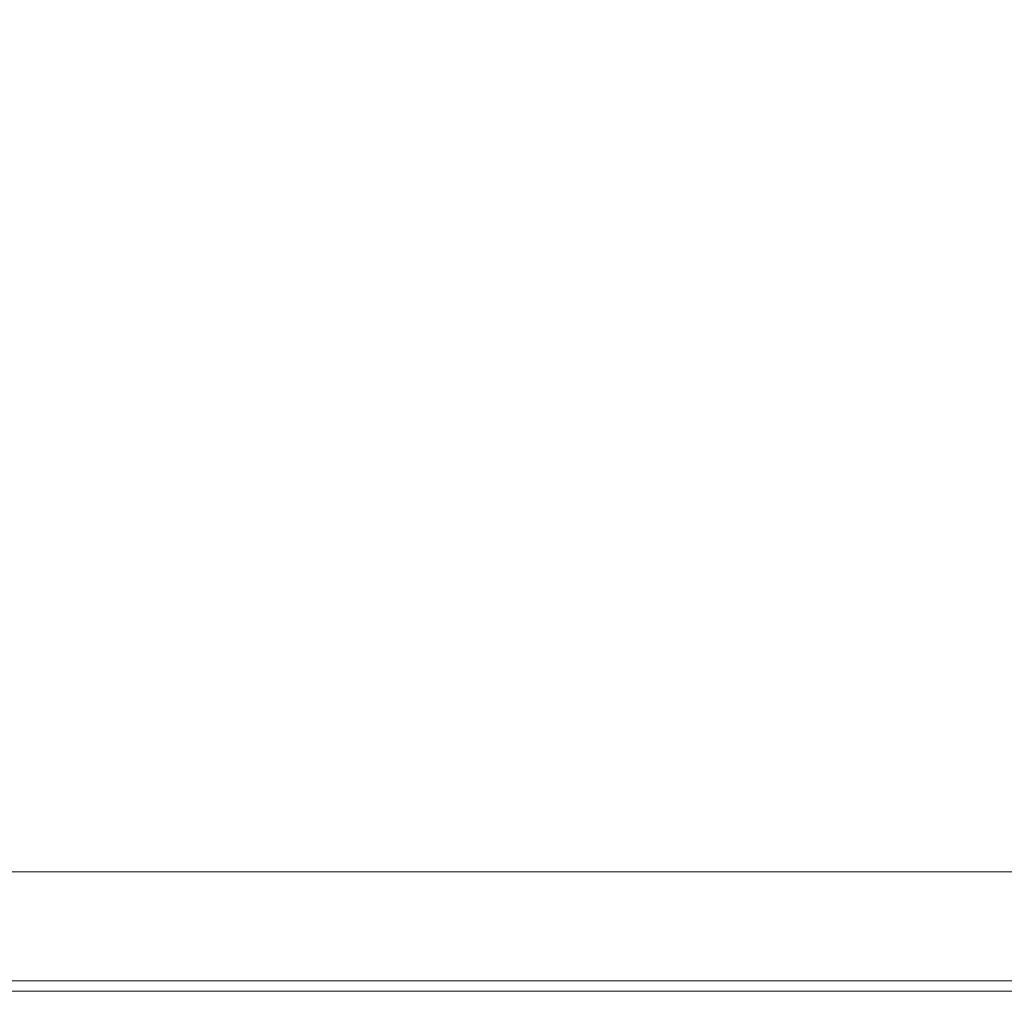
# Model space of a CAD drawing. Extents: x 0 to 1550, y -700 to 0.
# Drawn here: x 1425 to 1485, y -700 to -641 of the extents above; entities that cross this region are included whole.
import ezdxf

# ---------------------------------------------------------------- set-up
doc = ezdxf.new("R2010")
doc.units = 0
doc.header["$LTSCALE"] = 500
doc.header["$MEASUREMENT"] = 0
doc.layers.add('QUADRO_CERAMIKA', color=7, linetype='Continuous')

msp = doc.modelspace()

# ---------------------------------------------------------------- linework, layer by layer
at = {"layer": 'QUADRO_CERAMIKA', "lineweight": 0}
for points, invisible_edges in [([(1420.699, -649.881, 35.369), (1443.929, -649.881, 35.369), (1443.928, -639.258, 35.227), (1420.699, -639.258, 35.226)], 15), ([(1443.929, -649.881, 35.369), (1446.629, -649.881, 35.37), (1446.629, -639.258, 35.229), (1443.928, -639.258, 35.227)], 15), ([(1449.245, -649.881, 35.372), (1449.245, -639.258, 35.233), (1446.629, -639.258, 35.229), (1446.629, -649.881, 35.37)], 15), ([(1453.041, -649.881, 35.375), (1453.041, -639.258, 35.241), (1449.245, -639.258, 35.233), (1449.245, -649.881, 35.372)], 15), ([(1453.041, -649.881, 35.375), (1459.282, -649.881, 35.381), (1459.282, -639.258, 35.256), (1453.041, -639.258, 35.241)], 15), ([(1459.282, -649.881, 35.381), (1469.233, -649.881, 35.39), (1469.233, -639.258, 35.279), (1459.282, -639.258, 35.256)], 15), ([(1484.16, -649.881, 35.404), (1484.16, -639.258, 35.315), (1469.233, -639.258, 35.279), (1469.233, -649.881, 35.39)], 15), ([(1501.476, -649.881, 35.42), (1501.476, -639.258, 35.357), (1484.16, -639.258, 35.315), (1484.16, -649.881, 35.404)], 15), ([(1420.699, -662.647, 35.439), (1443.929, -662.647, 35.44), (1443.929, -649.881, 35.369), (1420.699, -649.881, 35.369)], 15), ([(1443.929, -662.647, 35.44), (1446.629, -662.647, 35.44), (1446.629, -649.881, 35.37), (1443.929, -649.881, 35.369)], 15), ([(1449.245, -662.647, 35.44), (1449.245, -649.881, 35.372), (1446.629, -649.881, 35.37), (1446.629, -662.647, 35.44)], 15), ([(1453.041, -662.647, 35.441), (1453.041, -649.881, 35.375), (1449.245, -649.881, 35.372), (1449.245, -662.647, 35.44)], 15), ([(1453.041, -662.647, 35.441), (1459.282, -662.647, 35.442), (1459.282, -649.881, 35.381), (1453.041, -649.881, 35.375)], 15), ([(1459.282, -662.647, 35.442), (1469.233, -662.647, 35.445), (1469.233, -649.881, 35.39), (1459.282, -649.881, 35.381)], 15), ([(1484.16, -662.647, 35.448), (1484.16, -649.881, 35.404), (1469.233, -649.881, 35.39), (1469.233, -662.647, 35.445)], 15), ([(1501.476, -662.647, 35.452), (1501.476, -649.881, 35.42), (1484.16, -649.881, 35.404), (1484.16, -662.647, 35.448)], 15), ([(1420.699, -662.647, 35.439), (1420.699, -675.508, 35.463), (1443.929, -675.508, 35.463), (1443.929, -662.647, 35.44)], 15), ([(1443.929, -662.647, 35.44), (1443.929, -675.508, 35.463), (1446.629, -675.508, 35.463), (1446.629, -662.647, 35.44)], 15), ([(1449.245, -662.647, 35.44), (1446.629, -662.647, 35.44), (1446.629, -675.508, 35.463), (1449.245, -675.508, 35.463)], 15), ([(1453.041, -662.647, 35.441), (1449.245, -662.647, 35.44), (1449.245, -675.508, 35.463), (1453.041, -675.508, 35.463)], 15), ([(1453.041, -662.647, 35.441), (1453.041, -675.508, 35.463), (1459.282, -675.508, 35.463), (1459.282, -662.647, 35.442)], 15), ([(1459.282, -662.647, 35.442), (1459.282, -675.508, 35.463), (1469.233, -675.508, 35.463), (1469.233, -662.647, 35.445)], 15), ([(1484.16, -662.647, 35.448), (1469.233, -662.647, 35.445), (1469.233, -675.508, 35.463), (1484.16, -675.508, 35.463)], 15), ([(1501.476, -662.647, 35.452), (1484.16, -662.647, 35.448), (1484.16, -675.508, 35.463), (1501.476, -675.508, 35.463)], 15), ([(1420.699, -675.508, 35.463), (1420.699, -686.415, 35.463), (1443.929, -686.415, 35.463), (1443.929, -675.508, 35.463)], 15), ([(1443.929, -675.508, 35.463), (1443.929, -686.415, 35.463), (1446.63, -686.415, 35.463), (1446.629, -675.508, 35.463)], 15), ([(1449.245, -675.508, 35.463), (1446.629, -675.508, 35.463), (1446.63, -686.415, 35.463), (1449.245, -686.415, 35.463)], 15), ([(1453.041, -675.508, 35.463), (1449.245, -675.508, 35.463), (1449.245, -686.415, 35.463), (1453.041, -686.415, 35.463)], 15), ([(1453.041, -675.508, 35.463), (1453.041, -686.415, 35.463), (1459.282, -686.415, 35.463), (1459.282, -675.508, 35.463)], 15), ([(1459.282, -675.508, 35.463), (1459.282, -686.415, 35.463), (1469.233, -686.415, 35.463), (1469.233, -675.508, 35.463)], 15), ([(1484.16, -675.508, 35.463), (1469.233, -675.508, 35.463), (1469.233, -686.415, 35.463), (1484.16, -686.415, 35.463)], 15), ([(1501.476, -675.508, 35.463), (1484.16, -675.508, 35.463), (1484.16, -686.415, 35.463), (1501.476, -686.415, 35.463)], 15), ([(1420.699, -693.322, 35.463), (1443.929, -693.322, 35.463), (1443.929, -686.415, 35.463), (1420.699, -686.415, 35.463)], 15), ([(1443.929, -693.322, 35.463), (1446.63, -693.322, 35.463), (1446.63, -686.415, 35.463), (1443.929, -686.415, 35.463)], 15), ([(1449.245, -693.322, 35.463), (1449.245, -686.415, 35.463), (1446.63, -686.415, 35.463), (1446.63, -693.322, 35.463)], 15), ([(1453.041, -693.322, 35.463), (1453.041, -686.415, 35.463), (1449.245, -686.415, 35.463), (1449.245, -693.322, 35.463)], 15), ([(1453.041, -693.322, 35.463), (1459.282, -693.322, 35.463), (1459.282, -686.415, 35.463), (1453.041, -686.415, 35.463)], 15), ([(1459.282, -693.322, 35.463), (1469.233, -693.322, 35.463), (1469.233, -686.415, 35.463), (1459.282, -686.415, 35.463)], 15), ([(1484.16, -693.322, 35.463), (1484.16, -686.415, 35.463), (1469.233, -686.415, 35.463), (1469.233, -693.322, 35.463)], 15), ([(1501.476, -693.322, 35.463), (1501.476, -686.415, 35.463), (1484.16, -686.415, 35.463), (1484.16, -693.322, 35.463)], 15), ([(1409.974, -694.225, 0.168), (1406.399, -692.288, 0.168), (1429.114, -692.288, 0.168), (1432.818, -694.225, 0.168)], 13), ([(1432.818, -694.225, 0.168), (1429.114, -692.288, 0.168), (1431.755, -692.288, 0.168), (1435.474, -694.225, 0.168)], 13), ([(1438.046, -694.225, 0.168), (1435.474, -694.225, 0.168), (1431.755, -692.288, 0.168), (1434.313, -692.288, 0.168)], 11), ([(1441.779, -694.225, 0.168), (1438.046, -694.225, 0.168), (1434.313, -692.288, 0.168), (1438.025, -692.288, 0.168)], 11), ([(1441.779, -694.225, 0.168), (1438.025, -692.288, 0.168), (1444.127, -692.288, 0.168), (1447.916, -694.225, 0.168)], 13), ([(1447.916, -694.225, 0.168), (1444.127, -692.288, 0.168), (1453.858, -692.288, 0.168), (1457.702, -694.225, 0.168)], 13), ([(1472.381, -694.225, 0.168), (1457.702, -694.225, 0.168), (1453.858, -692.288, 0.168), (1468.455, -692.288, 0.168)], 11), ([(1489.41, -694.225, 0.168), (1472.381, -694.225, 0.168), (1468.455, -692.288, 0.168), (1485.387, -692.288, 0.168)], 11), ([(1420.699, -697.171, 34.912), (1443.929, -697.171, 34.912), (1443.929, -693.322, 35.463), (1420.699, -693.322, 35.463)], 15), ([(1443.929, -697.171, 34.912), (1446.63, -697.171, 34.912), (1446.63, -693.322, 35.463), (1443.929, -693.322, 35.463)], 15), ([(1449.245, -697.171, 34.912), (1449.245, -693.322, 35.463), (1446.63, -693.322, 35.463), (1446.63, -697.171, 34.912)], 15), ([(1453.041, -697.171, 34.912), (1453.041, -693.322, 35.463), (1449.245, -693.322, 35.463), (1449.245, -697.171, 34.912)], 15), ([(1453.041, -697.171, 34.912), (1459.282, -697.171, 34.912), (1459.282, -693.322, 35.463), (1453.041, -693.322, 35.463)], 15), ([(1459.282, -697.171, 34.912), (1469.233, -697.171, 34.912), (1469.233, -693.322, 35.463), (1459.282, -693.322, 35.463)], 15), ([(1484.16, -697.171, 34.912), (1484.16, -693.322, 35.463), (1469.233, -693.322, 35.463), (1469.233, -697.171, 34.912)], 15), ([(1501.476, -697.171, 34.912), (1501.476, -693.322, 35.463), (1484.16, -693.322, 35.463), (1484.16, -697.171, 34.912)], 15), ([(1413.326, -696.042, 0.168), (1409.974, -694.225, 0.168), (1432.818, -694.225, 0.168), (1436.29, -696.042, 0.168)], 15), ([(1436.29, -696.042, 0.168), (1432.818, -694.225, 0.168), (1435.474, -694.225, 0.168), (1438.96, -696.042, 0.168)], 15), ([(1441.546, -696.042, 0.168), (1438.96, -696.042, 0.168), (1435.474, -694.225, 0.168), (1438.046, -694.225, 0.168)], 15), ([(1445.298, -696.042, 0.168), (1441.546, -696.042, 0.168), (1438.046, -694.225, 0.168), (1441.779, -694.225, 0.168)], 15), ([(1445.298, -696.042, 0.168), (1441.779, -694.225, 0.168), (1447.916, -694.225, 0.168), (1451.468, -696.042, 0.168)], 15), ([(1451.468, -696.042, 0.168), (1447.916, -694.225, 0.168), (1457.702, -694.225, 0.168), (1461.305, -696.042, 0.168)], 15), ([(1476.062, -696.042, 0.168), (1461.305, -696.042, 0.168), (1457.702, -694.225, 0.168), (1472.381, -694.225, 0.168)], 15), ([(1493.18, -696.042, 0.168), (1476.062, -696.042, 0.168), (1472.381, -694.225, 0.168), (1489.41, -694.225, 0.168)], 15), ([(1413.326, -696.042, 0.168), (1436.29, -696.042, 0.168), (1439.299, -697.617, 0.168), (1416.231, -697.617, 0.168)], 15), ([(1436.29, -696.042, 0.168), (1438.96, -696.042, 0.168), (1441.981, -697.617, 0.168), (1439.299, -697.617, 0.168)], 15), ([(1441.546, -696.042, 0.168), (1444.579, -697.617, 0.168), (1441.981, -697.617, 0.168), (1438.96, -696.042, 0.168)], 15), ([(1445.298, -696.042, 0.168), (1448.348, -697.617, 0.168), (1444.579, -697.617, 0.168), (1441.546, -696.042, 0.168)], 15), ([(1445.298, -696.042, 0.168), (1451.468, -696.042, 0.168), (1454.546, -697.617, 0.168), (1448.348, -697.617, 0.168)], 15), ([(1451.468, -696.042, 0.168), (1461.305, -696.042, 0.168), (1464.428, -697.617, 0.168), (1454.546, -697.617, 0.168)], 15), ([(1476.062, -696.042, 0.168), (1479.252, -697.617, 0.168), (1464.428, -697.617, 0.168), (1461.305, -696.042, 0.168)], 15), ([(1493.18, -696.042, 0.168), (1496.448, -697.617, 0.168), (1479.252, -697.617, 0.168), (1476.062, -696.042, 0.168)], 15), ([(1420.699, -697.171, 34.912), (1420.699, -698.907, 33.257), (1443.929, -698.907, 33.257), (1443.929, -697.171, 34.912)], 13), ([(1443.929, -697.171, 34.912), (1443.929, -698.907, 33.257), (1446.63, -698.907, 33.257), (1446.63, -697.171, 34.912)], 13), ([(1449.245, -697.171, 34.912), (1446.63, -697.171, 34.912), (1446.63, -698.907, 33.257), (1449.245, -698.907, 33.257)], 11), ([(1453.041, -697.171, 34.912), (1449.245, -697.171, 34.912), (1449.245, -698.907, 33.257), (1453.041, -698.907, 33.257)], 11), ([(1453.041, -697.171, 34.912), (1453.041, -698.907, 33.257), (1459.282, -698.907, 33.257), (1459.282, -697.171, 34.912)], 13), ([(1459.282, -697.171, 34.912), (1459.282, -698.907, 33.257), (1469.233, -698.907, 33.257), (1469.233, -697.171, 34.912)], 13), ([(1484.16, -697.171, 34.912), (1469.233, -697.171, 34.912), (1469.233, -698.907, 33.257), (1484.16, -698.907, 33.257)], 11), ([(1501.476, -697.171, 34.912), (1484.16, -697.171, 34.912), (1484.16, -698.907, 33.257), (1501.476, -698.907, 33.257)], 11), ([(1416.231, -697.617, 0.168), (1439.299, -697.617, 0.168), (1441.614, -698.828, 0.168), (1418.465, -698.828, 0.168)], 15), ([(1439.299, -697.617, 0.168), (1441.981, -697.617, 0.168), (1444.306, -698.828, 0.168), (1441.614, -698.828, 0.168)], 15), ([(1444.579, -697.617, 0.168), (1446.912, -698.828, 0.168), (1444.306, -698.828, 0.168), (1441.981, -697.617, 0.168)], 15), ([(1448.348, -697.617, 0.168), (1450.695, -698.828, 0.168), (1446.912, -698.828, 0.168), (1444.579, -697.617, 0.168)], 15), ([(1448.348, -697.617, 0.168), (1454.546, -697.617, 0.168), (1456.914, -698.828, 0.168), (1450.695, -698.828, 0.168)], 15), ([(1454.546, -697.617, 0.168), (1464.428, -697.617, 0.168), (1466.831, -698.828, 0.168), (1456.914, -698.828, 0.168)], 15), ([(1479.252, -697.617, 0.168), (1481.706, -698.828, 0.168), (1466.831, -698.828, 0.168), (1464.428, -697.617, 0.168)], 15), ([(1496.448, -697.617, 0.168), (1498.962, -698.828, 0.168), (1481.706, -698.828, 0.168), (1479.252, -697.617, 0.168)], 15), ([(1419.806, -699.554, 0.168), (1418.465, -698.828, 0.168), (1441.614, -698.828, 0.168), (1443.003, -699.554, 0.168)], 15), ([(1420.699, -698.907, 33.257), (1420.699, -699.473, 29.948), (1443.929, -699.473, 29.948), (1443.929, -698.907, 33.257)], 15), ([(1443.003, -699.554, 0.168), (1441.614, -698.828, 0.168), (1444.306, -698.828, 0.168), (1445.7, -699.554, 0.168)], 15), ([(1443.929, -698.907, 33.257), (1443.929, -699.473, 29.948), (1446.63, -699.473, 29.948), (1446.63, -698.907, 33.257)], 15), ([(1448.312, -699.554, 0.168), (1445.7, -699.554, 0.168), (1444.306, -698.828, 0.168), (1446.912, -698.828, 0.168)], 15), ([(1449.245, -698.907, 33.257), (1446.63, -698.907, 33.257), (1446.63, -699.473, 29.948), (1449.245, -699.473, 29.948)], 15), ([(1452.102, -699.554, 0.168), (1448.312, -699.554, 0.168), (1446.912, -698.828, 0.168), (1450.695, -698.828, 0.168)], 15), ([(1453.041, -698.907, 33.257), (1449.245, -698.907, 33.257), (1449.245, -699.473, 29.948), (1453.041, -699.473, 29.948)], 15), ([(1452.102, -699.554, 0.168), (1450.695, -698.828, 0.168), (1456.914, -698.828, 0.168), (1458.335, -699.554, 0.168)], 15), ([(1453.041, -698.907, 33.257), (1453.041, -699.473, 29.948), (1459.282, -699.473, 29.948), (1459.282, -698.907, 33.257)], 15), ([(1458.335, -699.554, 0.168), (1456.914, -698.828, 0.168), (1466.831, -698.828, 0.168), (1468.272, -699.554, 0.168)], 15), ([(1459.282, -698.907, 33.257), (1459.282, -699.473, 29.948), (1469.233, -699.473, 29.948), (1469.233, -698.907, 33.257)], 15), ([(1483.178, -699.554, 0.168), (1468.272, -699.554, 0.168), (1466.831, -698.828, 0.168), (1481.706, -698.828, 0.168)], 15), ([(1484.16, -698.907, 33.257), (1469.233, -698.907, 33.257), (1469.233, -699.473, 29.948), (1484.16, -699.473, 29.948)], 15), ([(1500.471, -699.554, 0.168), (1483.178, -699.554, 0.168), (1481.706, -698.828, 0.168), (1498.962, -698.828, 0.168)], 15), ([(1501.476, -698.907, 33.257), (1484.16, -698.907, 33.257), (1484.16, -699.473, 29.948), (1501.476, -699.473, 29.948)], 15), ([(1420.476, -699.918, 0.719), (1419.806, -699.554, 0.168), (1443.003, -699.554, 0.168), (1443.697, -699.918, 0.719)], 13), ([(1419.806, -699.554, -519.536), (1443.003, -699.554, -519.536), (1443.003, -699.554, 0.168), (1419.806, -699.554, 0.168)], 14), ([(1420.476, -699.918, 0.719), (1443.697, -699.918, 0.719), (1443.929, -700.039, 2.373), (1420.699, -700.039, 2.373)], 15), ([(1420.699, -699.813, 24.433), (1443.929, -699.813, 24.433), (1443.929, -699.473, 29.948), (1420.699, -699.473, 29.948)], 15), ([(1420.699, -699.982, 17.816), (1443.929, -699.982, 17.816), (1443.929, -699.813, 24.433), (1420.699, -699.813, 24.433)], 15), ([(1443.697, -699.918, 0.719), (1443.003, -699.554, 0.168), (1445.7, -699.554, 0.168), (1446.397, -699.918, 0.719)], 13), ([(1443.003, -699.554, -519.536), (1445.7, -699.554, -519.536), (1445.7, -699.554, 0.168), (1443.003, -699.554, 0.168)], 14), ([(1443.697, -699.918, 0.719), (1446.397, -699.918, 0.719), (1446.63, -700.039, 2.373), (1443.929, -700.039, 2.373)], 15), ([(1443.929, -699.813, 24.433), (1446.63, -699.813, 24.433), (1446.63, -699.473, 29.948), (1443.929, -699.473, 29.948)], 15), ([(1443.929, -699.982, 17.816), (1446.63, -699.982, 17.816), (1446.63, -699.813, 24.433), (1443.929, -699.813, 24.433)], 15), ([(1449.012, -699.918, 0.719), (1446.397, -699.918, 0.719), (1445.7, -699.554, 0.168), (1448.312, -699.554, 0.168)], 11), ([(1445.7, -699.554, -519.536), (1448.312, -699.554, -519.536), (1448.312, -699.554, 0.168), (1445.7, -699.554, 0.168)], 14), ([(1449.012, -699.918, 0.719), (1449.245, -700.039, 2.373), (1446.63, -700.039, 2.373), (1446.397, -699.918, 0.719)], 15), ([(1449.245, -699.813, 24.433), (1449.245, -699.473, 29.948), (1446.63, -699.473, 29.948), (1446.63, -699.813, 24.433)], 15), ([(1449.245, -699.982, 17.816), (1449.245, -699.813, 24.433), (1446.63, -699.813, 24.433), (1446.63, -699.982, 17.816)], 15), ([(1452.806, -699.918, 0.719), (1449.012, -699.918, 0.719), (1448.312, -699.554, 0.168), (1452.102, -699.554, 0.168)], 11), ([(1448.312, -699.554, -519.536), (1452.102, -699.554, -519.536), (1452.102, -699.554, 0.168), (1448.312, -699.554, 0.168)], 14), ([(1452.806, -699.918, 0.719), (1453.041, -700.039, 2.373), (1449.245, -700.039, 2.373), (1449.012, -699.918, 0.719)], 15), ([(1453.041, -699.813, 24.433), (1453.041, -699.473, 29.948), (1449.245, -699.473, 29.948), (1449.245, -699.813, 24.433)], 15), ([(1453.041, -699.982, 17.816), (1453.041, -699.813, 24.433), (1449.245, -699.813, 24.433), (1449.245, -699.982, 17.816)], 15), ([(1452.806, -699.918, 0.719), (1452.102, -699.554, 0.168), (1458.335, -699.554, 0.168), (1459.045, -699.918, 0.719)], 13), ([(1452.102, -699.554, -519.536), (1458.335, -699.554, -519.536), (1458.335, -699.554, 0.168), (1452.102, -699.554, 0.168)], 14), ([(1452.806, -699.918, 0.719), (1459.045, -699.918, 0.719), (1459.282, -700.039, 2.373), (1453.041, -700.039, 2.373)], 15), ([(1453.041, -699.813, 24.433), (1459.282, -699.813, 24.433), (1459.282, -699.473, 29.948), (1453.041, -699.473, 29.948)], 15), ([(1453.041, -699.982, 17.816), (1459.282, -699.982, 17.816), (1459.282, -699.813, 24.433), (1453.041, -699.813, 24.433)], 15), ([(1459.045, -699.918, 0.719), (1458.335, -699.554, 0.168), (1468.272, -699.554, 0.168), (1468.993, -699.918, 0.719)], 13), ([(1458.335, -699.554, -519.536), (1468.272, -699.554, -519.536), (1468.272, -699.554, 0.168), (1458.335, -699.554, 0.168)], 14), ([(1459.045, -699.918, 0.719), (1468.993, -699.918, 0.719), (1469.233, -700.039, 2.373), (1459.282, -700.039, 2.373)], 15), ([(1459.282, -699.813, 24.433), (1469.233, -699.813, 24.433), (1469.233, -699.473, 29.948), (1459.282, -699.473, 29.948)], 15), ([(1459.282, -699.982, 17.816), (1469.233, -699.982, 17.816), (1469.233, -699.813, 24.433), (1459.282, -699.813, 24.433)], 15), ([(1483.914, -699.918, 0.719), (1468.993, -699.918, 0.719), (1468.272, -699.554, 0.168), (1483.178, -699.554, 0.168)], 11), ([(1468.272, -699.554, -519.536), (1483.178, -699.554, -519.536), (1483.178, -699.554, 0.168), (1468.272, -699.554, 0.168)], 14), ([(1483.914, -699.918, 0.719), (1484.16, -700.039, 2.373), (1469.233, -700.039, 2.373), (1468.993, -699.918, 0.719)], 15), ([(1484.16, -699.813, 24.433), (1484.16, -699.473, 29.948), (1469.233, -699.473, 29.948), (1469.233, -699.813, 24.433)], 15), ([(1484.16, -699.982, 17.816), (1484.16, -699.813, 24.433), (1469.233, -699.813, 24.433), (1469.233, -699.982, 17.816)], 15), ([(1501.225, -699.918, 0.719), (1483.914, -699.918, 0.719), (1483.178, -699.554, 0.168), (1500.471, -699.554, 0.168)], 11), ([(1483.178, -699.554, -519.536), (1500.471, -699.554, -519.536), (1500.471, -699.554, 0.168), (1483.178, -699.554, 0.168)], 14), ([(1501.225, -699.918, 0.719), (1501.476, -700.039, 2.373), (1484.16, -700.039, 2.373), (1483.914, -699.918, 0.719)], 15), ([(1501.476, -699.813, 24.433), (1501.476, -699.473, 29.948), (1484.16, -699.473, 29.948), (1484.16, -699.813, 24.433)], 15), ([(1501.476, -699.982, 17.816), (1501.476, -699.813, 24.433), (1484.16, -699.813, 24.433), (1484.16, -699.982, 17.816)], 15), ([(1420.699, -699.982, 17.816), (1420.699, -700.039, 11.197), (1443.929, -700.039, 11.197), (1443.929, -699.982, 17.816)], 15), ([(1420.699, -700.039, 11.197), (1420.699, -700.039, 5.683), (1443.929, -700.039, 5.683), (1443.929, -700.039, 11.197)], 15), ([(1420.699, -700.039, 2.373), (1443.929, -700.039, 2.373), (1443.929, -700.039, 5.683), (1420.699, -700.039, 5.683)], 15), ([(1443.929, -699.982, 17.816), (1443.929, -700.039, 11.197), (1446.63, -700.039, 11.197), (1446.63, -699.982, 17.816)], 15), ([(1443.929, -700.039, 11.197), (1443.929, -700.039, 5.683), (1446.63, -700.039, 5.683), (1446.63, -700.039, 11.197)], 15), ([(1443.929, -700.039, 2.373), (1446.63, -700.039, 2.373), (1446.63, -700.039, 5.683), (1443.929, -700.039, 5.683)], 15), ([(1449.245, -699.982, 17.816), (1446.63, -699.982, 17.816), (1446.63, -700.039, 11.197), (1449.245, -700.039, 11.197)], 15), ([(1449.245, -700.039, 2.373), (1449.245, -700.039, 5.683), (1446.63, -700.039, 5.683), (1446.63, -700.039, 2.373)], 15), ([(1449.245, -700.039, 11.197), (1446.63, -700.039, 11.197), (1446.63, -700.039, 5.683), (1449.245, -700.039, 5.683)], 15), ([(1453.041, -699.982, 17.816), (1449.245, -699.982, 17.816), (1449.245, -700.039, 11.197), (1453.041, -700.039, 11.197)], 15), ([(1453.041, -700.039, 2.373), (1453.041, -700.039, 5.683), (1449.245, -700.039, 5.683), (1449.245, -700.039, 2.373)], 15), ([(1453.041, -700.039, 11.197), (1449.245, -700.039, 11.197), (1449.245, -700.039, 5.683), (1453.041, -700.039, 5.683)], 15), ([(1453.041, -699.982, 17.816), (1453.041, -700.039, 11.197), (1459.282, -700.039, 11.197), (1459.282, -699.982, 17.816)], 15), ([(1453.041, -700.039, 2.373), (1459.282, -700.039, 2.373), (1459.282, -700.039, 5.683), (1453.041, -700.039, 5.683)], 15), ([(1453.041, -700.039, 11.197), (1453.041, -700.039, 5.683), (1459.282, -700.039, 5.683), (1459.282, -700.039, 11.197)], 15), ([(1459.282, -699.982, 17.816), (1459.282, -700.039, 11.197), (1469.233, -700.039, 11.197), (1469.233, -699.982, 17.816)], 15), ([(1459.282, -700.039, 2.373), (1469.233, -700.039, 2.373), (1469.233, -700.039, 5.683), (1459.282, -700.039, 5.683)], 15), ([(1459.282, -700.039, 11.197), (1459.282, -700.039, 5.683), (1469.233, -700.039, 5.683), (1469.233, -700.039, 11.197)], 15), ([(1484.16, -699.982, 17.816), (1469.233, -699.982, 17.816), (1469.233, -700.039, 11.197), (1484.16, -700.039, 11.197)], 15), ([(1484.16, -700.039, 11.197), (1469.233, -700.039, 11.197), (1469.233, -700.039, 5.683), (1484.16, -700.039, 5.683)], 15), ([(1484.16, -700.039, 2.373), (1484.16, -700.039, 5.683), (1469.233, -700.039, 5.683), (1469.233, -700.039, 2.373)], 15), ([(1501.476, -699.982, 17.816), (1484.16, -699.982, 17.816), (1484.16, -700.039, 11.197), (1501.476, -700.039, 11.197)], 15), ([(1501.476, -700.039, 11.197), (1484.16, -700.039, 11.197), (1484.16, -700.039, 5.683), (1501.476, -700.039, 5.683)], 15), ([(1501.476, -700.039, 2.373), (1501.476, -700.039, 5.683), (1484.16, -700.039, 5.683), (1484.16, -700.039, 2.373)], 15)]:
    msp.add_3dface(points, dxfattribs=dict(at, invisible_edges=invisible_edges))

doc.saveas('drawing.dxf')
